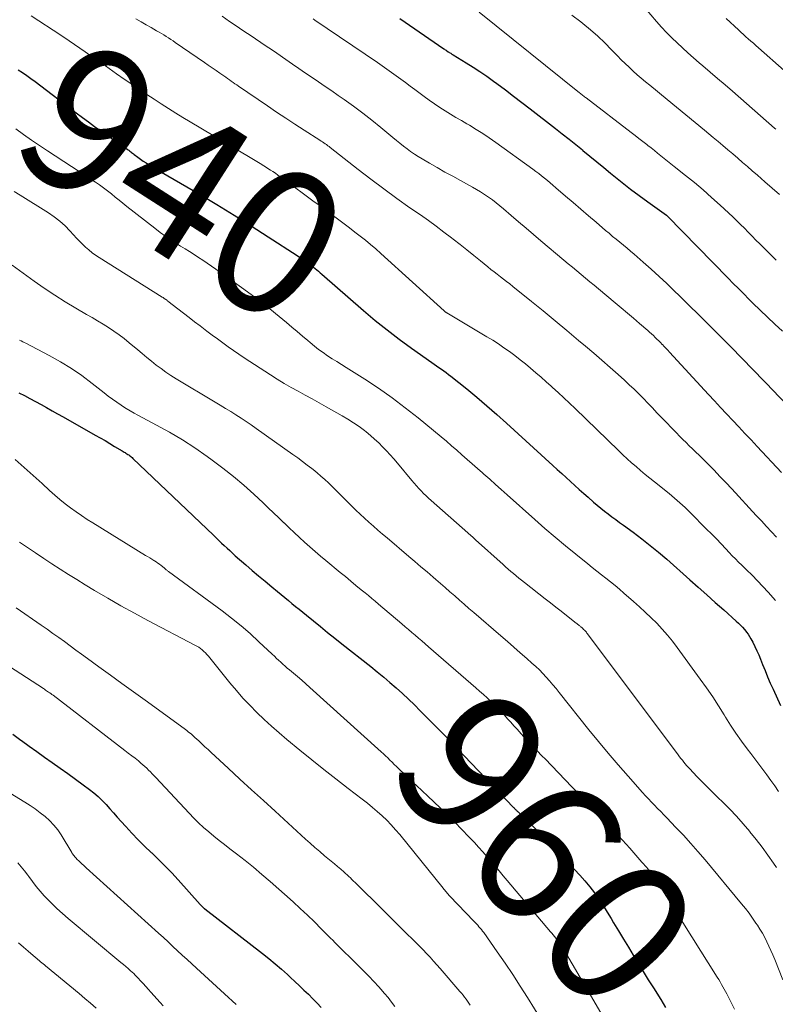
# Model space of a CAD drawing. Units: feet. Extents: x 1900000 to 1905046, y 499991 to 505002.
# Drawn here: x 1900770 to 1900873, y 500971 to 501106 of the extents above; entities that cross this region are included whole.
import ezdxf
from ezdxf.enums import TextEntityAlignment as Align

# ---------------------------------------------------------------- set-up
doc = ezdxf.new("R2010")
doc.units = ezdxf.units.FT
doc.header["$LTSCALE"] = 100
doc.header["$MEASUREMENT"] = 0
for name, color, linetype, lineweight in [('CONTOUR INDEX', 32, 'Continuous', 25), ('CONTOUR INDEX LABEL', 7, 'Continuous', 15), ('CONTOUR INTERMEDIATE', 40, 'Continuous', 15)]:
    doc.layers.add(name, color=color, linetype=linetype, lineweight=lineweight)
doc.styles.add('slant', font='romans.shx', dxfattribs={"oblique": 14.999978})

msp = doc.modelspace()

# ---------------------------------------------------------------- linework, layer by layer
at = {"layer": 'CONTOUR INDEX', "flags": 128}
for points, elevation in [([(1900821.79, 501106.07), (1900827.85, 501101.89), (1900827.95, 501101.82), (1900828.05, 501101.75), (1900828.15, 501101.69), (1900828.25, 501101.62), (1900828.45, 501101.48), (1900828.51, 501101.44), (1900828.59, 501101.39), (1900828.79, 501101.27), (1900828.87, 501101.22), (1900828.96, 501101.17), (1900829.05, 501101.12), (1900829.13, 501101.07), (1900830.9, 501099.98), (1900831.86, 501099.38), (1900832.81, 501098.75), (1900833.74, 501098.11), (1900834.66, 501097.45), (1900835.14, 501097.1), (1900836.29, 501096.25), (1900837.43, 501095.39), (1900838.57, 501094.52), (1900839.7, 501093.65), (1900843.17, 501090.95), (1900844.11, 501090.22), (1900845.04, 501089.48), (1900845.96, 501088.74), (1900846.88, 501087.99), (1900846.94, 501087.93), (1900847.89, 501087.15), (1900848.84, 501086.37), (1900849.79, 501085.59), (1900850.73, 501084.81), (1900851.18, 501084.43), (1900852.32, 501083.51), (1900853.48, 501082.61), (1900854.65, 501081.73), (1900855.84, 501080.86), (1900858.41, 501079.03), (1900858.52, 501078.94), (1900866.86, 501070.39), (1900867.58, 501069.67), (1900868.29, 501068.94), (1900869.01, 501068.22), (1900869.73, 501067.5), (1900870.28, 501066.96), (1900871.28, 501065.98), (1900872.29, 501065.01), (1900873.31, 501064.04), (1900874.34, 501063.09)], 920), ([(1900769.39, 501099), (1900769.99, 501098.61), (1900770.58, 501098.22), (1900771.16, 501097.8), (1900771.73, 501097.38), (1900777.39, 501093.08), (1900778.22, 501092.46), (1900779.06, 501091.84), (1900779.9, 501091.23), (1900780.74, 501090.63), (1900781.36, 501090.2), (1900781.9, 501089.82), (1900782.45, 501089.45), (1900782.99, 501089.07), (1900783.53, 501088.69), (1900784.36, 501088.12), (1900784.49, 501088.03), (1900784.61, 501087.94), (1900784.74, 501087.84), (1900784.86, 501087.74), (1900784.98, 501087.64), (1900785.11, 501087.55), (1900785.23, 501087.45), (1900785.35, 501087.35), (1900785.84, 501086.99), (1900786.21, 501086.72), (1900786.58, 501086.45), (1900786.97, 501086.21), (1900787.36, 501085.97), (1900794.28, 501081.91), (1900796.66, 501080.49), (1900799.04, 501079.05), (1900801.39, 501077.57), (1900803.72, 501076.08), (1900807.69, 501073.5), (1900808.03, 501073.28), (1900808.38, 501073.05), (1900808.71, 501072.81), (1900809.05, 501072.57), (1900809.23, 501072.44), (1900809.47, 501072.26), (1900809.71, 501072.08), (1900809.94, 501071.9), (1900810.17, 501071.7), (1900810.4, 501071.51), (1900810.63, 501071.32), (1900810.85, 501071.12), (1900811.08, 501070.92), (1900816.81, 501065.93), (1900818.42, 501064.57), (1900820.05, 501063.26), (1900821.71, 501061.99), (1900823.41, 501060.75), (1900826.18, 501058.8), (1900826.51, 501058.57), (1900826.84, 501058.34), (1900827.18, 501058.11), (1900827.51, 501057.88), (1900827.85, 501057.65), (1900828.18, 501057.42), (1900828.5, 501057.17), (1900828.82, 501056.93), (1900831, 501055.17), (1900832.39, 501054.03), (1900833.77, 501052.86), (1900835.13, 501051.67), (1900836.47, 501050.47), (1900842.82, 501044.65), (1900843.42, 501044.1), (1900844.03, 501043.55), (1900844.63, 501043), (1900845.23, 501042.45), (1900845.84, 501041.91), (1900846.44, 501041.37), (1900847.05, 501040.82), (1900847.66, 501040.28), (1900848.4, 501039.63), (1900848.89, 501039.21), (1900849.39, 501038.79), (1900849.9, 501038.39), (1900850.41, 501038), (1900850.93, 501037.61), (1900851.45, 501037.22), (1900851.97, 501036.83), (1900852.49, 501036.45), (1900853.84, 501035.47), (1900855.02, 501034.58), (1900856.18, 501033.67), (1900857.32, 501032.73), (1900858.44, 501031.76), (1900861.62, 501028.95), (1900862.78, 501027.92), (1900863.95, 501026.88), (1900865.12, 501025.84), (1900866.28, 501024.81), (1900868, 501023.27), (1900868.3, 501023), (1900868.59, 501022.71), (1900868.87, 501022.42), (1900869.14, 501022.12), (1900869.19, 501022.06), (1900869.42, 501021.77), (1900869.63, 501021.48), (1900869.82, 501021.17), (1900870, 501020.86), (1900870.25, 501020.36), (1900870.54, 501019.79), (1900870.81, 501019.21), (1900871.07, 501018.62), (1900871.31, 501018.03), (1900871.59, 501017.33), (1900871.94, 501016.47), (1900872.3, 501015.62), (1900872.67, 501014.77), (1900873.05, 501013.92), (1900874.08, 501011.7)], 940), ([(1900769.49, 501054.64), (1900770.26, 501054.25), (1900771.02, 501053.84), (1900771.79, 501053.43), (1900772.55, 501053.02), (1900773.3, 501052.6), (1900774.06, 501052.17), (1900774.81, 501051.75), (1900775.57, 501051.32), (1900780, 501048.82), (1900780.66, 501048.44), (1900781.33, 501048.06), (1900781.99, 501047.67), (1900782.64, 501047.28), (1900783.7, 501046.65), (1900783.83, 501046.57), (1900783.96, 501046.5), (1900784.08, 501046.42), (1900784.21, 501046.34), (1900784.33, 501046.26), (1900784.45, 501046.18), (1900784.58, 501046.1), (1900784.7, 501046.01), (1900784.81, 501045.92), (1900784.93, 501045.83), (1900785.04, 501045.73), (1900785.15, 501045.63), (1900796.23, 501035.06), (1900796.6, 501034.71), (1900796.97, 501034.36), (1900797.34, 501034), (1900797.7, 501033.65), (1900798.08, 501033.29), (1900798.45, 501032.95), (1900798.83, 501032.6), (1900799.21, 501032.26), (1900800.64, 501031.01), (1900801.52, 501030.24), (1900802.41, 501029.48), (1900803.3, 501028.74), (1900804.21, 501028), (1900805.02, 501027.34), (1900805.52, 501026.94), (1900806.01, 501026.53), (1900806.51, 501026.12), (1900807, 501025.71), (1900807.49, 501025.3), (1900807.98, 501024.9), (1900808.48, 501024.49), (1900808.97, 501024.09), (1900809.93, 501023.31), (1900810.91, 501022.52), (1900811.89, 501021.73), (1900812.87, 501020.95), (1900813.85, 501020.17), (1900817.83, 501017.02), (1900818.71, 501016.31), (1900819.59, 501015.58), (1900820.45, 501014.85), (1900821.31, 501014.1), (1900822.15, 501013.33), (1900822.98, 501012.56), (1900823.8, 501011.77), (1900824.61, 501010.97), (1900825.57, 501010), (1900826.85, 501008.71), (1900828.12, 501007.41), (1900829.38, 501006.1), (1900830.64, 501004.79), (1900837.41, 500997.69), (1900837.49, 500997.61), (1900837.57, 500997.53), (1900837.64, 500997.45), (1900837.72, 500997.37), (1900837.8, 500997.29), (1900837.88, 500997.21), (1900837.96, 500997.14), (1900838.04, 500997.06), (1900838.9, 500996.25), (1900839.4, 500995.76), (1900839.9, 500995.27), (1900840.39, 500994.78), (1900840.88, 500994.28), (1900845.8, 500989.17), (1900846.52, 500988.39), (1900847.21, 500987.6), (1900847.87, 500986.77), (1900848.51, 500985.93), (1900849.12, 500985.07), (1900849.71, 500984.2), (1900850.28, 500983.31), (1900850.83, 500982.41), (1900851.16, 500981.85), (1900851.83, 500980.73), (1900852.5, 500979.6), (1900853.18, 500978.48), (1900853.86, 500977.37), (1900854.54, 500976.25), (1900855.23, 500975.14), (1900855.92, 500974.02), (1900856.61, 500972.91), (1900857.62, 500971.29), (1900858.28, 500970.22)], 960), ([(1900768.66, 501007.75), (1900769.76, 501006.94), (1900769.86, 501006.87), (1900770.91, 501006.1), (1900771.97, 501005.34), (1900773.03, 501004.58), (1900774.09, 501003.83), (1900775.15, 501003.08), (1900776.21, 501002.32), (1900777.27, 501001.56), (1900778.32, 501000.79), (1900779.19, 501000.15), (1900779.79, 500999.67), (1900780.38, 500999.17), (1900780.93, 500998.63), (1900781.47, 500998.07), (1900781.98, 500997.49), (1900782.5, 500996.92), (1900783.02, 500996.34), (1900783.53, 500995.76), (1900784.17, 500995.05), (1900785.01, 500994.13), (1900785.88, 500993.23), (1900786.77, 500992.35), (1900787.67, 500991.49), (1900787.74, 500991.43), (1900788.68, 500990.54), (1900789.6, 500989.63), (1900790.49, 500988.7), (1900791.37, 500987.75), (1900794.4, 500984.35), (1900794.46, 500984.29), (1900794.51, 500984.23), (1900794.57, 500984.17), (1900794.63, 500984.11), (1900794.74, 500983.99), (1900794.8, 500983.93), (1900794.88, 500983.86), (1900794.92, 500983.83), (1900794.96, 500983.8), (1900795.01, 500983.76), (1900795.05, 500983.73), (1900802.94, 500977.61), (1900803.82, 500976.91), (1900804.69, 500976.19), (1900805.54, 500975.46), (1900806.38, 500974.71), (1900806.79, 500974.33), (1900807.41, 500973.76), (1900808.03, 500973.18), (1900808.64, 500972.6), (1900809.25, 500972.01), (1900809.85, 500971.41), (1900810.44, 500970.81), (1900811.01, 500970.19)], 980)]:
    msp.add_lwpolyline(points, dxfattribs=dict(at, elevation=elevation))
at = {"layer": 'CONTOUR INTERMEDIATE', "flags": 128}
for points, elevation in [([(1900853.93, 501109.36), (1900857.06, 501105.65), (1900857.74, 501104.88), (1900858.42, 501104.13), (1900859.13, 501103.4), (1900859.86, 501102.69), (1900860.61, 501102), (1900861.36, 501101.31), (1900862.13, 501100.64), (1900862.9, 501099.97), (1900863.39, 501099.55), (1900864.42, 501098.68), (1900865.44, 501097.81), (1900866.45, 501096.93), (1900867.47, 501096.05), (1900873.26, 501090.98), (1900873.43, 501090.83)], 908), ([(1900832.7, 501106.91), (1900846.47, 501095.85), (1900846.59, 501095.76), (1900846.7, 501095.67), (1900846.82, 501095.58), (1900846.93, 501095.48), (1900847.05, 501095.39), (1900847.16, 501095.3), (1900847.28, 501095.21), (1900847.39, 501095.13), (1900853.57, 501090.41), (1900854.1, 501089.99), (1900854.64, 501089.58), (1900855.17, 501089.16), (1900855.7, 501088.74), (1900855.84, 501088.62), (1900856.3, 501088.26), (1900856.75, 501087.9), (1900857.2, 501087.54), (1900857.66, 501087.18), (1900858.11, 501086.82), (1900858.57, 501086.46), (1900859.02, 501086.1), (1900859.48, 501085.73), (1900861.02, 501084.5), (1900862.24, 501083.51), (1900863.44, 501082.5), (1900864.61, 501081.46), (1900865.77, 501080.41), (1900867.5, 501078.8), (1900868.04, 501078.28), (1900868.58, 501077.76), (1900869.12, 501077.23), (1900869.65, 501076.7), (1900870.17, 501076.16), (1900870.7, 501075.62), (1900871.23, 501075.09), (1900871.76, 501074.55), (1900873.45, 501072.85)], 916), ([(1900771.18, 501106.4), (1900772.24, 501105.73), (1900774.21, 501104.45), (1900775.68, 501103.48), (1900777.14, 501102.49), (1900778.6, 501101.49), (1900780.04, 501100.48), (1900780.87, 501099.89), (1900781.89, 501099.17), (1900782.92, 501098.45), (1900783.96, 501097.73), (1900784.99, 501097.01), (1900785.13, 501096.92), (1900786.1, 501096.26), (1900787.08, 501095.6), (1900788.06, 501094.96), (1900789.04, 501094.32), (1900790.03, 501093.69), (1900791.03, 501093.06), (1900792.03, 501092.45), (1900793.04, 501091.85), (1900801.25, 501086.96), (1900801.72, 501086.68), (1900802.19, 501086.4), (1900802.65, 501086.11), (1900803.12, 501085.82), (1900803.36, 501085.67), (1900803.7, 501085.45), (1900804.05, 501085.23), (1900804.38, 501085.01), (1900804.72, 501084.78), (1900805.05, 501084.55), (1900805.39, 501084.32), (1900805.72, 501084.08), (1900806.04, 501083.84), (1900809.88, 501081), (1900810.72, 501080.39), (1900811.56, 501079.77), (1900812.39, 501079.15), (1900813.23, 501078.53), (1900813.41, 501078.4), (1900814.15, 501077.84), (1900814.89, 501077.28), (1900815.63, 501076.72), (1900816.36, 501076.16), (1900817.09, 501075.58), (1900817.8, 501074.99), (1900818.51, 501074.39), (1900819.2, 501073.78), (1900827.9, 501065.88), (1900827.94, 501065.84), (1900827.99, 501065.8), (1900828.03, 501065.76), (1900828.08, 501065.73), (1900828.12, 501065.7), (1900828.17, 501065.66), (1900828.22, 501065.63), (1900828.27, 501065.6), (1900833.77, 501062.33), (1900834.56, 501061.85), (1900835.33, 501061.35), (1900836.1, 501060.83), (1900836.85, 501060.29), (1900837.59, 501059.74), (1900838.32, 501059.17), (1900839.04, 501058.59), (1900839.76, 501058), (1900840.48, 501057.38), (1900841.19, 501056.78), (1900841.89, 501056.16), (1900842.59, 501055.54), (1900842.78, 501055.37), (1900843.56, 501054.66), (1900844.34, 501053.94), (1900845.11, 501053.21), (1900845.88, 501052.48), (1900851.81, 501046.69), (1900852.4, 501046.13), (1900853, 501045.57), (1900853.61, 501045.03), (1900854.23, 501044.49), (1900854.85, 501043.96), (1900855.48, 501043.43), (1900856.11, 501042.92), (1900856.75, 501042.4), (1900858.78, 501040.79), (1900859.53, 501040.17), (1900860.26, 501039.53), (1900860.98, 501038.87), (1900861.68, 501038.19), (1900863.93, 501035.92), (1900864.6, 501035.25), (1900865.26, 501034.57), (1900865.92, 501033.88), (1900866.57, 501033.19), (1900867.03, 501032.7), (1900867.45, 501032.26), (1900867.87, 501031.82), (1900868.3, 501031.39), (1900868.74, 501030.97), (1900869.4, 501030.33), (1900870.16, 501029.58), (1900870.91, 501028.82), (1900871.64, 501028.04), (1900872.36, 501027.25), (1900873.39, 501026.09)], 936), ([(1900785.58, 501106.01), (1900786.28, 501105.6), (1900786.98, 501105.2), (1900787.68, 501104.8), (1900788.42, 501104.37), (1900788.75, 501104.18), (1900789.07, 501103.98), (1900789.4, 501103.79), (1900789.72, 501103.58), (1900790.04, 501103.38), (1900790.35, 501103.17), (1900790.67, 501102.96), (1900790.98, 501102.74), (1900794.98, 501100), (1900795.51, 501099.63), (1900796.04, 501099.27), (1900796.57, 501098.9), (1900797.1, 501098.53), (1900797.66, 501098.15), (1900797.91, 501097.97), (1900798.16, 501097.8), (1900798.41, 501097.62), (1900798.66, 501097.45), (1900798.92, 501097.27), (1900799.17, 501097.09), (1900799.42, 501096.92), (1900799.67, 501096.75), (1900803.65, 501094.03), (1900804.89, 501093.19), (1900806.14, 501092.35), (1900807.4, 501091.53), (1900808.67, 501090.72), (1900810.84, 501089.34), (1900811.02, 501089.22), (1900811.2, 501089.1), (1900811.38, 501088.97), (1900811.56, 501088.84), (1900811.74, 501088.72), (1900811.91, 501088.58), (1900812.09, 501088.45), (1900812.26, 501088.32), (1900816.07, 501085.32), (1900817.82, 501083.97), (1900819.59, 501082.64), (1900821.38, 501081.34), (1900823.18, 501080.06), (1900824.63, 501079.06), (1900825.72, 501078.29), (1900826.8, 501077.51), (1900827.86, 501076.72), (1900828.92, 501075.91), (1900829.13, 501075.75), (1900830.08, 501075.01), (1900831.02, 501074.26), (1900831.95, 501073.51), (1900832.88, 501072.76), (1900833.89, 501071.93), (1900834.31, 501071.59), (1900834.74, 501071.25), (1900835.17, 501070.91), (1900835.61, 501070.58), (1900836.04, 501070.25), (1900836.47, 501069.92), (1900836.9, 501069.58), (1900837.33, 501069.24), (1900839.86, 501067.19), (1900841.49, 501065.87), (1900843.12, 501064.53), (1900844.74, 501063.19), (1900846.35, 501061.84), (1900847.3, 501061.05), (1900848.43, 501060.08), (1900849.55, 501059.11), (1900850.67, 501058.13), (1900851.78, 501057.15), (1900852.65, 501056.37), (1900853.31, 501055.75), (1900853.97, 501055.13), (1900854.61, 501054.5), (1900855.24, 501053.85), (1900855.86, 501053.2), (1900856.49, 501052.55), (1900857.11, 501051.9), (1900857.74, 501051.24), (1900859.78, 501049.12), (1900860.21, 501048.67), (1900860.65, 501048.23), (1900861.1, 501047.79), (1900861.55, 501047.36), (1900862, 501046.92), (1900862.45, 501046.49), (1900862.9, 501046.05), (1900863.34, 501045.61), (1900864.12, 501044.83), (1900864.94, 501043.99), (1900865.76, 501043.15), (1900866.57, 501042.29), (1900867.37, 501041.43), (1900870.74, 501037.79), (1900871.44, 501037.04), (1900872.13, 501036.29), (1900872.83, 501035.55), (1900873.53, 501034.8)], 932), ([(1900797.4, 501106.35), (1900798.44, 501105.64), (1900799.07, 501105.22), (1900799.8, 501104.72), (1900800.53, 501104.23), (1900801.26, 501103.74), (1900801.99, 501103.25), (1900802.72, 501102.76), (1900803.45, 501102.26), (1900804.18, 501101.77), (1900804.91, 501101.27), (1900806.16, 501100.41), (1900807.05, 501099.79), (1900807.95, 501099.17), (1900808.85, 501098.56), (1900809.76, 501097.95), (1900810.66, 501097.34), (1900811.56, 501096.73), (1900812.46, 501096.11), (1900813.35, 501095.49), (1900814.16, 501094.92), (1900815.44, 501094), (1900816.71, 501093.06), (1900817.95, 501092.08), (1900819.18, 501091.09), (1900820.86, 501089.69), (1900821.34, 501089.3), (1900821.82, 501088.91), (1900822.31, 501088.53), (1900822.8, 501088.15), (1900823.29, 501087.78), (1900823.8, 501087.43), (1900824.32, 501087.1), (1900824.85, 501086.77), (1900825.89, 501086.17), (1900826.94, 501085.56), (1900828, 501084.96), (1900829.07, 501084.37), (1900830.13, 501083.79), (1900831.77, 501082.9), (1900832.34, 501082.58), (1900832.9, 501082.25), (1900833.44, 501081.89), (1900833.98, 501081.52), (1900834.51, 501081.13), (1900835.03, 501080.74), (1900835.54, 501080.33), (1900836.04, 501079.91), (1900837.09, 501079.01), (1900838.11, 501078.13), (1900839.13, 501077.26), (1900840.15, 501076.39), (1900841.18, 501075.52), (1900844.33, 501072.87), (1900844.92, 501072.37), (1900845.52, 501071.88), (1900846.12, 501071.38), (1900846.71, 501070.88), (1900847.31, 501070.39), (1900847.91, 501069.89), (1900848.5, 501069.4), (1900849.1, 501068.9), (1900851.37, 501067), (1900852.2, 501066.3), (1900853.04, 501065.59), (1900853.87, 501064.88), (1900854.7, 501064.16), (1900855.84, 501063.17), (1900856.1, 501062.95), (1900856.35, 501062.72), (1900856.61, 501062.49), (1900856.86, 501062.25), (1900857.11, 501062.01), (1900857.35, 501061.77), (1900857.59, 501061.53), (1900857.83, 501061.28), (1900857.85, 501061.27), (1900858.09, 501061.01), (1900858.33, 501060.75), (1900858.58, 501060.49), (1900858.82, 501060.23), (1900864.16, 501054.42), (1900864.99, 501053.52), (1900865.82, 501052.63), (1900866.66, 501051.73), (1900867.5, 501050.84), (1900868.34, 501049.95), (1900869.18, 501049.06), (1900870.02, 501048.17), (1900870.86, 501047.27), (1900874.21, 501043.7)], 928), ([(1900809.89, 501105.98), (1900810.13, 501105.82), (1900818.73, 501100.01), (1900819.38, 501099.56), (1900820.03, 501099.11), (1900820.68, 501098.65), (1900821.32, 501098.19), (1900821.96, 501097.72), (1900822.6, 501097.25), (1900823.23, 501096.77), (1900823.87, 501096.29), (1900825.15, 501095.32), (1900825.84, 501094.81), (1900826.55, 501094.31), (1900827.28, 501093.83), (1900828.01, 501093.36), (1900828.75, 501092.92), (1900829.5, 501092.47), (1900830.25, 501092.03), (1900831, 501091.59), (1900831.36, 501091.38), (1900832.29, 501090.82), (1900833.2, 501090.25), (1900834.09, 501089.65), (1900834.98, 501089.03), (1900840.05, 501085.35), (1900840.46, 501085.05), (1900840.87, 501084.74), (1900841.27, 501084.43), (1900841.66, 501084.12), (1900842.06, 501083.79), (1900842.45, 501083.47), (1900842.83, 501083.14), (1900843.22, 501082.81), (1900844.55, 501081.66), (1900845.61, 501080.76), (1900846.66, 501079.85), (1900847.71, 501078.95), (1900848.77, 501078.05), (1900850.04, 501076.95), (1900850.53, 501076.54), (1900851.02, 501076.12), (1900851.51, 501075.72), (1900852.01, 501075.31), (1900852.5, 501074.9), (1900853, 501074.49), (1900853.49, 501074.08), (1900853.97, 501073.66), (1900855.22, 501072.58), (1900856.32, 501071.61), (1900857.4, 501070.63), (1900858.47, 501069.63), (1900859.53, 501068.61), (1900860.14, 501068.02), (1900861.49, 501066.69), (1900862.84, 501065.36), (1900864.18, 501064.03), (1900865.51, 501062.69), (1900866.88, 501061.32), (1900867.65, 501060.55), (1900868.41, 501059.77), (1900869.17, 501059), (1900869.92, 501058.22), (1900870.68, 501057.43), (1900871.43, 501056.65), (1900872.19, 501055.87), (1900872.94, 501055.09), (1900878.34, 501049.47)], 924), ([(1900845.42, 501106.5), (1900846.64, 501105.58), (1900846.95, 501105.34), (1900847.97, 501104.49), (1900848.98, 501103.62), (1900849.94, 501102.7), (1900850.88, 501101.76), (1900851.69, 501100.92), (1900852.21, 501100.39), (1900852.75, 501099.86), (1900853.29, 501099.34), (1900853.84, 501098.83), (1900854.4, 501098.33), (1900854.96, 501097.83), (1900855.54, 501097.35), (1900856.12, 501096.87), (1900858.5, 501094.92), (1900859.79, 501093.88), (1900861.07, 501092.83), (1900862.34, 501091.77), (1900863.62, 501090.71), (1900864.81, 501089.72), (1900865.49, 501089.15), (1900866.16, 501088.59), (1900866.84, 501088.02), (1900867.51, 501087.44), (1900868.19, 501086.87), (1900868.86, 501086.29), (1900869.53, 501085.71), (1900870.19, 501085.13), (1900870.89, 501084.52), (1900871.91, 501083.63), (1900872.92, 501082.74), (1900873.93, 501081.85)], 912), ([(1900866.62, 501106.07), (1900868.29, 501104.49), (1900868.63, 501104.17), (1900868.97, 501103.86), (1900869.31, 501103.55), (1900869.65, 501103.25), (1900870, 501102.94), (1900870.34, 501102.64), (1900870.69, 501102.33), (1900871.03, 501102.03), (1900874.56, 501098.89)], 904), ([(1900769.07, 501090.87), (1900770.15, 501090.1), (1900771.24, 501089.34), (1900772.33, 501088.6), (1900773.44, 501087.87), (1900780.01, 501083.56), (1900780.57, 501083.18), (1900781.13, 501082.78), (1900781.67, 501082.37), (1900782.2, 501081.95), (1900782.72, 501081.52), (1900783.25, 501081.09), (1900783.78, 501080.66), (1900784.32, 501080.24), (1900788.15, 501077.24), (1900788.92, 501076.66), (1900789.7, 501076.09), (1900790.5, 501075.56), (1900791.3, 501075.04), (1900791.71, 501074.79), (1900792.33, 501074.4), (1900792.94, 501074.02), (1900793.55, 501073.63), (1900794.16, 501073.24), (1900794.77, 501072.85), (1900795.37, 501072.45), (1900795.97, 501072.03), (1900796.56, 501071.62), (1900800.08, 501069.11), (1900801.39, 501068.15), (1900802.68, 501067.17), (1900803.96, 501066.16), (1900805.22, 501065.13), (1900806.23, 501064.28), (1900806.97, 501063.66), (1900807.71, 501063.05), (1900808.44, 501062.42), (1900809.17, 501061.8), (1900809.49, 501061.53), (1900810.07, 501061.05), (1900810.66, 501060.59), (1900811.27, 501060.15), (1900811.89, 501059.73), (1900812.52, 501059.32), (1900813.16, 501058.92), (1900813.79, 501058.51), (1900814.43, 501058.11), (1900816.99, 501056.49), (1900818.88, 501055.25), (1900820.73, 501053.95), (1900822.54, 501052.59), (1900824.32, 501051.19), (1900827.49, 501048.57), (1900828.21, 501047.97), (1900828.92, 501047.36), (1900829.63, 501046.74), (1900830.34, 501046.12), (1900831.04, 501045.49), (1900831.74, 501044.86), (1900832.45, 501044.24), (1900833.15, 501043.62), (1900833.34, 501043.45), (1900834.14, 501042.75), (1900834.94, 501042.04), (1900835.74, 501041.33), (1900836.54, 501040.63), (1900840.35, 501037.22), (1900841.73, 501036.01), (1900843.13, 501034.8), (1900844.54, 501033.62), (1900845.97, 501032.46), (1900847.6, 501031.15), (1900848.22, 501030.65), (1900848.85, 501030.15), (1900849.47, 501029.65), (1900850.1, 501029.16), (1900850.73, 501028.66), (1900851.35, 501028.16), (1900851.96, 501027.64), (1900852.57, 501027.12), (1900853.88, 501025.96), (1900854.7, 501025.24), (1900855.5, 501024.5), (1900856.29, 501023.74), (1900857.07, 501022.97), (1900857.82, 501022.18), (1900858.55, 501021.36), (1900859.23, 501020.52), (1900859.9, 501019.65), (1900863.06, 501015.32), (1900863.92, 501014.11), (1900864.76, 501012.89), (1900865.56, 501011.64), (1900866.35, 501010.38), (1900866.52, 501010.1), (1900867.22, 501008.99), (1900867.95, 501007.88), (1900868.71, 501006.8), (1900869.5, 501005.74), (1900869.98, 501005.11), (1900870.54, 501004.37), (1900871.1, 501003.63), (1900871.66, 501002.89), (1900872.21, 501002.14), (1900872.76, 501001.39), (1900873.29, 501000.63), (1900873.79, 500999.85)], 944), ([(1900768.84, 501082.27), (1900769.66, 501081.78), (1900773.57, 501079.36), (1900774.36, 501078.82), (1900775.13, 501078.23), (1900775.84, 501077.59), (1900776.51, 501076.89), (1900777.02, 501076.33), (1900777.42, 501075.89), (1900777.83, 501075.47), (1900778.24, 501075.05), (1900778.66, 501074.64), (1900779.1, 501074.25), (1900779.56, 501073.88), (1900780.03, 501073.54), (1900780.52, 501073.21), (1900789.19, 501067.77), (1900789.3, 501067.71), (1900789.41, 501067.64), (1900789.51, 501067.56), (1900789.62, 501067.49), (1900789.69, 501067.44), (1900789.76, 501067.39), (1900789.82, 501067.34), (1900789.89, 501067.29), (1900789.95, 501067.24), (1900791.34, 501066.16), (1900792.1, 501065.57), (1900792.86, 501064.99), (1900793.62, 501064.4), (1900794.39, 501063.82), (1900794.61, 501063.65), (1900795.33, 501063.11), (1900796.05, 501062.57), (1900796.77, 501062.03), (1900797.5, 501061.49), (1900798.22, 501060.95), (1900798.96, 501060.43), (1900799.7, 501059.92), (1900800.45, 501059.42), (1900804.05, 501057.09), (1900804.98, 501056.5), (1900805.92, 501055.92), (1900806.88, 501055.38), (1900807.85, 501054.84), (1900808.82, 501054.32), (1900809.78, 501053.79), (1900810.75, 501053.26), (1900811.71, 501052.72), (1900813.89, 501051.48), (1900814.68, 501051.01), (1900815.45, 501050.52), (1900816.2, 501049.99), (1900816.94, 501049.45), (1900817.18, 501049.26), (1900817.77, 501048.78), (1900818.35, 501048.28), (1900818.9, 501047.76), (1900819.44, 501047.23), (1900819.97, 501046.68), (1900820.48, 501046.12), (1900820.98, 501045.55), (1900821.48, 501044.97), (1900823.47, 501042.57), (1900823.78, 501042.21), (1900824.09, 501041.86), (1900824.41, 501041.51), (1900824.73, 501041.16), (1900825.07, 501040.82), (1900825.4, 501040.49), (1900825.75, 501040.17), (1900826.1, 501039.85), (1900831.15, 501035.39), (1900831.24, 501035.31), (1900831.33, 501035.23), (1900831.42, 501035.15), (1900831.51, 501035.07), (1900831.62, 501034.98), (1900831.76, 501034.85), (1900831.91, 501034.72), (1900832.05, 501034.59), (1900832.19, 501034.46), (1900835.97, 501031.05), (1900836.33, 501030.73), (1900836.69, 501030.42), (1900837.05, 501030.1), (1900837.42, 501029.79), (1900837.79, 501029.48), (1900838.16, 501029.18), (1900838.53, 501028.88), (1900838.91, 501028.58), (1900841.75, 501026.35), (1900842.49, 501025.77), (1900843.23, 501025.19), (1900843.96, 501024.62), (1900844.7, 501024.04), (1900846.01, 501023.01), (1900846.09, 501022.95), (1900846.17, 501022.88), (1900846.25, 501022.82), (1900846.34, 501022.75), (1900846.42, 501022.69), (1900846.5, 501022.62), (1900846.58, 501022.55), (1900846.66, 501022.48), (1900846.84, 501022.33), (1900846.94, 501022.24), (1900847.04, 501022.14), (1900847.14, 501022.04), (1900847.23, 501021.94), (1900847.32, 501021.84), (1900847.41, 501021.74), (1900847.5, 501021.63), (1900847.59, 501021.52), (1900860.02, 501004.9), (1900860.21, 501004.65), (1900860.4, 501004.4), (1900860.59, 501004.15), (1900860.78, 501003.91), (1900860.98, 501003.66), (1900861.18, 501003.42), (1900861.39, 501003.19), (1900861.6, 501002.96), (1900862.6, 501001.93), (1900863.32, 501001.2), (1900864.04, 501000.47), (1900864.77, 500999.74), (1900865.5, 500999.02), (1900866.11, 500998.43), (1900867.09, 500997.45), (1900868.03, 500996.46), (1900868.95, 500995.43), (1900869.84, 500994.38), (1900869.87, 500994.34), (1900870.71, 500993.28), (1900871.54, 500992.21), (1900872.33, 500991.12), (1900873.11, 500990.02), (1900873.51, 500989.44)], 948), ([(1900768.56, 501072.16), (1900771.58, 501069.98), (1900772.99, 501069), (1900774.42, 501068.05), (1900775.87, 501067.13), (1900777.34, 501066.25), (1900778.8, 501065.41), (1900779.55, 501064.96), (1900780.31, 501064.51), (1900781.06, 501064.05), (1900781.81, 501063.59), (1900782.54, 501063.11), (1900783.26, 501062.6), (1900783.96, 501062.07), (1900784.65, 501061.52), (1900785.82, 501060.54), (1900786.45, 501060.01), (1900787.09, 501059.49), (1900787.73, 501058.97), (1900788.37, 501058.45), (1900789.03, 501057.95), (1900789.69, 501057.47), (1900790.38, 501057.01), (1900791.08, 501056.57), (1900796.44, 501053.37), (1900797.16, 501052.93), (1900797.88, 501052.5), (1900798.59, 501052.06), (1900799.31, 501051.62), (1900800.02, 501051.16), (1900800.72, 501050.71), (1900801.41, 501050.23), (1900802.1, 501049.75), (1900807.13, 501046.15), (1900807.79, 501045.68), (1900808.44, 501045.2), (1900809.08, 501044.71), (1900809.73, 501044.22), (1900809.89, 501044.09), (1900810.44, 501043.65), (1900810.98, 501043.2), (1900811.5, 501042.73), (1900812.01, 501042.25), (1900812.52, 501041.76), (1900813.02, 501041.27), (1900813.52, 501040.77), (1900814.02, 501040.27), (1900815.17, 501039.11), (1900815.76, 501038.53), (1900816.35, 501037.96), (1900816.96, 501037.4), (1900817.57, 501036.85), (1900818.18, 501036.31), (1900818.8, 501035.77), (1900819.43, 501035.23), (1900820.05, 501034.7), (1900823.04, 501032.17), (1900823.87, 501031.45), (1900824.71, 501030.74), (1900825.55, 501030.02), (1900826.38, 501029.31), (1900826.74, 501029), (1900827.39, 501028.43), (1900828.04, 501027.87), (1900828.69, 501027.3), (1900829.34, 501026.73), (1900829.99, 501026.15), (1900830.64, 501025.58), (1900831.3, 501025.02), (1900831.95, 501024.45), (1900835.68, 501021.23), (1900836.57, 501020.47), (1900837.46, 501019.7), (1900838.34, 501018.92), (1900839.22, 501018.15), (1900839.95, 501017.51), (1900840.46, 501017.04), (1900840.96, 501016.57), (1900841.44, 501016.08), (1900841.91, 501015.58), (1900842.37, 501015.06), (1900842.82, 501014.54), (1900843.26, 501014.01), (1900843.7, 501013.48), (1900847.77, 501008.36), (1900849.09, 501006.73), (1900850.42, 501005.12), (1900851.78, 501003.53), (1900853.15, 501001.96), (1900855.13, 500999.73), (1900855.53, 500999.29), (1900855.94, 500998.84), (1900856.36, 500998.4), (1900856.77, 500997.97), (1900857.2, 500997.54), (1900857.62, 500997.1), (1900858.04, 500996.67), (1900858.45, 500996.24), (1900859.7, 500994.94), (1900860.73, 500993.85), (1900861.74, 500992.74), (1900862.73, 500991.62), (1900863.71, 500990.47), (1900868.72, 500984.45), (1900869.24, 500983.81), (1900869.75, 500983.15), (1900870.23, 500982.47), (1900870.7, 500981.79), (1900870.9, 500981.5), (1900871.25, 500980.95), (1900871.59, 500980.39), (1900871.9, 500979.81), (1900872.2, 500979.22), (1900872.48, 500978.63), (1900872.76, 500978.03), (1900873.02, 500977.42), (1900873.27, 500976.81), (1900874.39, 500973.99)], 952), ([(1900769.61, 501061.86), (1900769.82, 501061.75), (1900770.03, 501061.64), (1900770.25, 501061.54), (1900770.46, 501061.43), (1900773.68, 501059.76), (1900775.21, 501058.9), (1900776.72, 501057.99), (1900778.16, 501056.99), (1900779.57, 501055.93), (1900781.2, 501054.63), (1900781.77, 501054.19), (1900782.35, 501053.75), (1900782.94, 501053.33), (1900783.54, 501052.93), (1900783.72, 501052.81), (1900784.24, 501052.48), (1900784.77, 501052.16), (1900785.31, 501051.85), (1900785.85, 501051.55), (1900788.39, 501050.21), (1900790.18, 501049.22), (1900791.95, 501048.18), (1900793.66, 501047.06), (1900795.35, 501045.89), (1900796.03, 501045.4), (1900797.51, 501044.28), (1900798.97, 501043.13), (1900800.38, 501041.93), (1900801.76, 501040.69), (1900803.03, 501039.51), (1900803.75, 501038.83), (1900804.47, 501038.16), (1900805.18, 501037.48), (1900805.89, 501036.79), (1900805.92, 501036.76), (1900806.61, 501036.09), (1900807.31, 501035.43), (1900808.02, 501034.77), (1900808.73, 501034.12), (1900809.44, 501033.47), (1900810.17, 501032.83), (1900810.9, 501032.21), (1900811.64, 501031.59), (1900813.61, 501029.97), (1900814.34, 501029.38), (1900815.06, 501028.78), (1900815.78, 501028.18), (1900816.51, 501027.59), (1900817.03, 501027.15), (1900817.49, 501026.77), (1900817.95, 501026.39), (1900818.41, 501026.01), (1900818.86, 501025.62), (1900822.09, 501022.89), (1900822.54, 501022.5), (1900823, 501022.11), (1900823.46, 501021.72), (1900823.92, 501021.33), (1900824.37, 501020.94), (1900824.83, 501020.55), (1900825.29, 501020.16), (1900825.74, 501019.76), (1900832.23, 501014.12), (1900832.75, 501013.66), (1900833.27, 501013.2), (1900833.78, 501012.73), (1900834.29, 501012.25), (1900834.36, 501012.19), (1900834.82, 501011.74), (1900835.28, 501011.28), (1900835.72, 501010.81), (1900836.16, 501010.34), (1900836.6, 501009.86), (1900837.03, 501009.38), (1900837.47, 501008.9), (1900837.9, 501008.42), (1900838.45, 501007.81), (1900839.17, 501007.03), (1900839.89, 501006.25), (1900840.62, 501005.49), (1900841.36, 501004.73), (1900841.74, 501004.34), (1900842.66, 501003.39), (1900843.59, 501002.44), (1900844.51, 501001.49), (1900845.44, 501000.53), (1900849.37, 500996.43), (1900850.39, 500995.36), (1900851.39, 500994.28), (1900852.38, 500993.19), (1900853.36, 500992.09), (1900855.05, 500990.18), (1900855.18, 500990.03), (1900855.31, 500989.87), (1900855.44, 500989.72), (1900855.58, 500989.57), (1900855.71, 500989.42), (1900855.84, 500989.26), (1900855.96, 500989.11), (1900856.09, 500988.95), (1900856.31, 500988.66), (1900856.54, 500988.35), (1900856.76, 500988.04), (1900856.98, 500987.73), (1900857.19, 500987.4), (1900865.38, 500974.35), (1900865.58, 500974.03), (1900865.77, 500973.71), (1900865.96, 500973.38), (1900866.15, 500973.06), (1900866.33, 500972.73), (1900866.51, 500972.4), (1900866.68, 500972.07), (1900866.86, 500971.73), (1900867.74, 500969.97)], 956), ([(1900769.01, 501045.47), (1900770.24, 501044.39), (1900771.47, 501043.29), (1900772.68, 501042.18), (1900773.73, 501041.21), (1900774.43, 501040.59), (1900775.13, 501039.98), (1900775.86, 501039.4), (1900776.6, 501038.84), (1900777.35, 501038.29), (1900778.11, 501037.76), (1900778.89, 501037.25), (1900779.68, 501036.75), (1900786.9, 501032.3), (1900787.18, 501032.13), (1900787.47, 501031.96), (1900787.75, 501031.79), (1900788.03, 501031.61), (1900788.11, 501031.57), (1900788.35, 501031.41), (1900788.58, 501031.25), (1900788.81, 501031.09), (1900789.03, 501030.91), (1900789.44, 501030.58), (1900789.55, 501030.48), (1900789.73, 501030.33), (1900789.81, 501030.27), (1900789.89, 501030.21), (1900789.97, 501030.15), (1900790.04, 501030.09), (1900797.4, 501024.68), (1900798.71, 501023.67), (1900800, 501022.64), (1900801.24, 501021.55), (1900802.46, 501020.44), (1900804.29, 501018.71), (1900804.58, 501018.44), (1900804.87, 501018.16), (1900805.16, 501017.89), (1900805.45, 501017.62), (1900805.74, 501017.35), (1900806.04, 501017.09), (1900806.34, 501016.83), (1900806.65, 501016.58), (1900807.19, 501016.13), (1900807.77, 501015.65), (1900808.34, 501015.17), (1900808.9, 501014.67), (1900809.46, 501014.17), (1900819.23, 501005.32), (1900819.54, 501005.04), (1900819.84, 501004.75), (1900820.14, 501004.47), (1900820.44, 501004.17), (1900820.74, 501003.88), (1900821.04, 501003.59), (1900821.34, 501003.3), (1900821.64, 501003.01), (1900822.57, 501002.13), (1900823.33, 501001.4), (1900824.1, 501000.68), (1900824.87, 500999.95), (1900825.64, 500999.23), (1900827.35, 500997.63), (1900828.36, 500996.66), (1900829.36, 500995.67), (1900830.34, 500994.67), (1900831.3, 500993.65), (1900832.04, 500992.86), (1900832.62, 500992.23), (1900833.2, 500991.58), (1900833.76, 500990.93), (1900834.33, 500990.28), (1900834.88, 500989.62), (1900835.44, 500988.96), (1900836, 500988.3), (1900836.56, 500987.64), (1900842.48, 500980.61), (1900842.67, 500980.39), (1900842.86, 500980.17), (1900843.05, 500979.94), (1900843.24, 500979.72), (1900843.53, 500979.39), (1900843.57, 500979.34), (1900843.62, 500979.28), (1900843.66, 500979.22), (1900843.71, 500979.16), (1900843.75, 500979.11), (1900843.79, 500979.04), (1900843.83, 500978.98), (1900843.87, 500978.92), (1900843.99, 500978.72), (1900844.08, 500978.55), (1900844.18, 500978.39), (1900844.27, 500978.22), (1900844.37, 500978.06), (1900850.52, 500967.6)], 964), ([(1900769.57, 501034.12), (1900770.68, 501033.37), (1900771.8, 501032.63), (1900772.92, 501031.89), (1900774.05, 501031.15), (1900775.17, 501030.41), (1900776.3, 501029.69), (1900777.44, 501028.98), (1900778.59, 501028.27), (1900779.89, 501027.49), (1900781.7, 501026.42), (1900783.52, 501025.37), (1900785.36, 501024.35), (1900787.22, 501023.36), (1900793.67, 501019.99), (1900793.94, 501019.84), (1900794.19, 501019.68), (1900794.44, 501019.5), (1900794.68, 501019.32), (1900794.91, 501019.12), (1900795.13, 501018.91), (1900795.33, 501018.69), (1900795.53, 501018.46), (1900798.48, 501014.81), (1900799.36, 501013.75), (1900800.27, 501012.71), (1900801.22, 501011.71), (1900802.19, 501010.72), (1900803.18, 501009.77), (1900804.2, 501008.83), (1900805.24, 501007.93), (1900806.29, 501007.03), (1900808.08, 501005.56), (1900809.72, 501004.23), (1900811.36, 501002.9), (1900813.03, 501001.59), (1900814.7, 501000.3), (1900816.65, 500998.8), (1900817.35, 500998.25), (1900818.03, 500997.69), (1900818.7, 500997.11), (1900819.37, 500996.52), (1900820.01, 500995.91), (1900820.63, 500995.28), (1900821.22, 500994.62), (1900821.79, 500993.94), (1900827.75, 500986.57), (1900827.86, 500986.43), (1900827.98, 500986.3), (1900828.09, 500986.16), (1900828.2, 500986.03), (1900828.32, 500985.9), (1900828.43, 500985.77), (1900828.55, 500985.64), (1900828.67, 500985.51), (1900831.97, 500982.08), (1900832.15, 500981.89), (1900832.33, 500981.7), (1900832.5, 500981.5), (1900832.67, 500981.3), (1900832.84, 500981.1), (1900833.01, 500980.9), (1900833.16, 500980.69), (1900833.32, 500980.48), (1900835.19, 500977.83), (1900836.26, 500976.29), (1900837.32, 500974.73), (1900838.34, 500973.15), (1900839.35, 500971.56), (1900841.25, 500968.48)], 968), ([(1900769.12, 501025.09), (1900772.58, 501022.7), (1900773.37, 501022.15), (1900774.17, 501021.59), (1900774.97, 501021.02), (1900775.76, 501020.45), (1900776.55, 501019.88), (1900777.33, 501019.3), (1900778.12, 501018.73), (1900778.91, 501018.16), (1900780.5, 501017), (1900782.08, 501015.85), (1900783.66, 501014.7), (1900785.25, 501013.55), (1900786.83, 501012.4), (1900792.19, 501008.52), (1900792.38, 501008.38), (1900792.57, 501008.23), (1900792.76, 501008.08), (1900792.95, 501007.92), (1900793.14, 501007.77), (1900793.32, 501007.61), (1900793.5, 501007.45), (1900793.68, 501007.28), (1900794.19, 501006.82), (1900794.62, 501006.42), (1900795.05, 501006.02), (1900795.48, 501005.62), (1900795.91, 501005.23), (1900798.25, 501003.06), (1900799.85, 501001.58), (1900801.46, 501000.1), (1900803.07, 500998.63), (1900804.68, 500997.15), (1900808.85, 500993.34), (1900809.5, 500992.75), (1900810.15, 500992.18), (1900810.81, 500991.61), (1900811.48, 500991.05), (1900811.92, 500990.68), (1900812.37, 500990.31), (1900812.82, 500989.94), (1900813.26, 500989.56), (1900813.7, 500989.18), (1900814.12, 500988.83), (1900814.34, 500988.62), (1900814.57, 500988.42), (1900814.79, 500988.21), (1900815.01, 500988), (1900815.23, 500987.79), (1900815.45, 500987.57), (1900815.67, 500987.36), (1900815.89, 500987.14), (1900819.28, 500983.79), (1900820.16, 500982.93), (1900821.03, 500982.07), (1900821.9, 500981.21), (1900822.78, 500980.34), (1900823.53, 500979.6), (1900824.02, 500979.11), (1900824.51, 500978.61), (1900825, 500978.11), (1900825.48, 500977.6), (1900825.95, 500977.09), (1900826.42, 500976.58), (1900826.88, 500976.06), (1900827.34, 500975.54), (1900830.04, 500972.41), (1900830.26, 500972.15), (1900830.48, 500971.89), (1900830.69, 500971.62), (1900830.89, 500971.35), (1900831.09, 500971.08), (1900831.28, 500970.8), (1900831.47, 500970.52)], 972), ([(1900765.85, 501018.53), (1900772.87, 501014), (1900773.02, 501013.91), (1900773.16, 501013.81), (1900773.31, 501013.71), (1900773.45, 501013.62), (1900773.58, 501013.53), (1900773.66, 501013.48), (1900773.74, 501013.42), (1900773.81, 501013.37), (1900773.89, 501013.31), (1900773.97, 501013.25), (1900774.04, 501013.2), (1900774.12, 501013.14), (1900774.19, 501013.08), (1900784.07, 501005.5), (1900784.53, 501005.15), (1900784.99, 501004.79), (1900785.45, 501004.43), (1900785.91, 501004.06), (1900786.26, 501003.78), (1900786.53, 501003.55), (1900786.8, 501003.31), (1900787.06, 501003.07), (1900787.31, 501002.82), (1900787.56, 501002.57), (1900787.81, 501002.31), (1900788.05, 501002.05), (1900788.29, 501001.79), (1900792.87, 500996.87), (1900793.51, 500996.21), (1900794.17, 500995.56), (1900794.86, 500994.93), (1900795.56, 500994.33), (1900796.28, 500993.74), (1900797.01, 500993.16), (1900797.74, 500992.58), (1900798.47, 500992.01), (1900799.37, 500991.32), (1900800.55, 500990.4), (1900801.71, 500989.46), (1900802.86, 500988.49), (1900803.99, 500987.5), (1900807.15, 500984.69), (1900808.13, 500983.79), (1900809.11, 500982.88), (1900810.07, 500981.96), (1900811.02, 500981.02), (1900812.29, 500979.73), (1900812.59, 500979.43), (1900812.89, 500979.13), (1900813.19, 500978.82), (1900813.49, 500978.52), (1900813.79, 500978.22), (1900814.09, 500977.92), (1900814.39, 500977.62), (1900814.7, 500977.32), (1900816.17, 500975.88), (1900816.87, 500975.19), (1900817.56, 500974.48), (1900818.23, 500973.77), (1900818.9, 500973.04), (1900819.21, 500972.7), (1900819.71, 500972.13), (1900820.19, 500971.55), (1900820.66, 500970.95), (1900821.11, 500970.34)], 976), ([(1900765.06, 501001.63), (1900770.33, 500998.41), (1900771.05, 500997.95), (1900771.75, 500997.47), (1900772.44, 500996.96), (1900773.1, 500996.44), (1900773.73, 500995.87), (1900774.31, 500995.26), (1900774.83, 500994.6), (1900775.3, 500993.9), (1900776.77, 500991.48), (1900776.84, 500991.36), (1900776.92, 500991.24), (1900777, 500991.12), (1900777.08, 500991.01), (1900777.17, 500990.9), (1900777.26, 500990.79), (1900777.35, 500990.69), (1900777.45, 500990.59), (1900777.56, 500990.49), (1900777.67, 500990.39), (1900777.77, 500990.29), (1900777.88, 500990.2), (1900778.03, 500990.06), (1900778.2, 500989.89), (1900778.38, 500989.73), (1900778.56, 500989.56), (1900778.74, 500989.4), (1900788.69, 500980.4), (1900789.34, 500979.8), (1900790, 500979.2), (1900790.65, 500978.6), (1900791.29, 500977.99), (1900791.94, 500977.38), (1900792.59, 500976.78), (1900793.24, 500976.18), (1900793.89, 500975.58), (1900798.26, 500971.57), (1900798.79, 500971.1), (1900799.32, 500970.63)], 984), ([(1900769.36, 500990.05), (1900769.84, 500989.51), (1900770.29, 500988.95), (1900770.73, 500988.36), (1900770.86, 500988.17), (1900771.36, 500987.49), (1900771.88, 500986.82), (1900772.43, 500986.18), (1900772.99, 500985.55), (1900773.25, 500985.28), (1900773.98, 500984.53), (1900774.72, 500983.81), (1900775.48, 500983.11), (1900776.27, 500982.44), (1900783.52, 500976.4), (1900783.85, 500976.11), (1900784.19, 500975.83), (1900784.51, 500975.54), (1900784.84, 500975.24), (1900785.05, 500975.05), (1900785.27, 500974.85), (1900785.48, 500974.64), (1900785.68, 500974.43), (1900785.89, 500974.22), (1900786.21, 500973.87), (1900786.57, 500973.48), (1900786.93, 500973.08), (1900787.29, 500972.69), (1900787.64, 500972.29), (1900788.88, 500970.89), (1900789.31, 500970.41)], 988), ([(1900769.47, 500979.08), (1900770.13, 500978.5), (1900770.79, 500977.93), (1900771.78, 500977.08), (1900771.95, 500976.93), (1900772.12, 500976.79), (1900772.3, 500976.64), (1900772.47, 500976.49), (1900772.65, 500976.35), (1900772.83, 500976.2), (1900773, 500976.06), (1900773.18, 500975.91), (1900777.8, 500972.1), (1900778.58, 500971.45), (1900779.35, 500970.79), (1900780.11, 500970.12)], 992)]:
    msp.add_lwpolyline(points, dxfattribs=dict(at, elevation=elevation))

# ---------------------------------------------------------------- texts
at = {"layer": 'CONTOUR INDEX LABEL', "style": 'slant', "oblique": 15}
for s, rotation, p in [('940', 327.33, (1900792.06, 501083.54, 940)), ('960', 310.9689, (1900841.86, 500991.95, 960))]:
    msp.add_text(s, height=20, rotation=rotation, dxfattribs=at).set_placement(p, align=Align.MIDDLE_CENTER)

doc.saveas('drawing.dxf')
